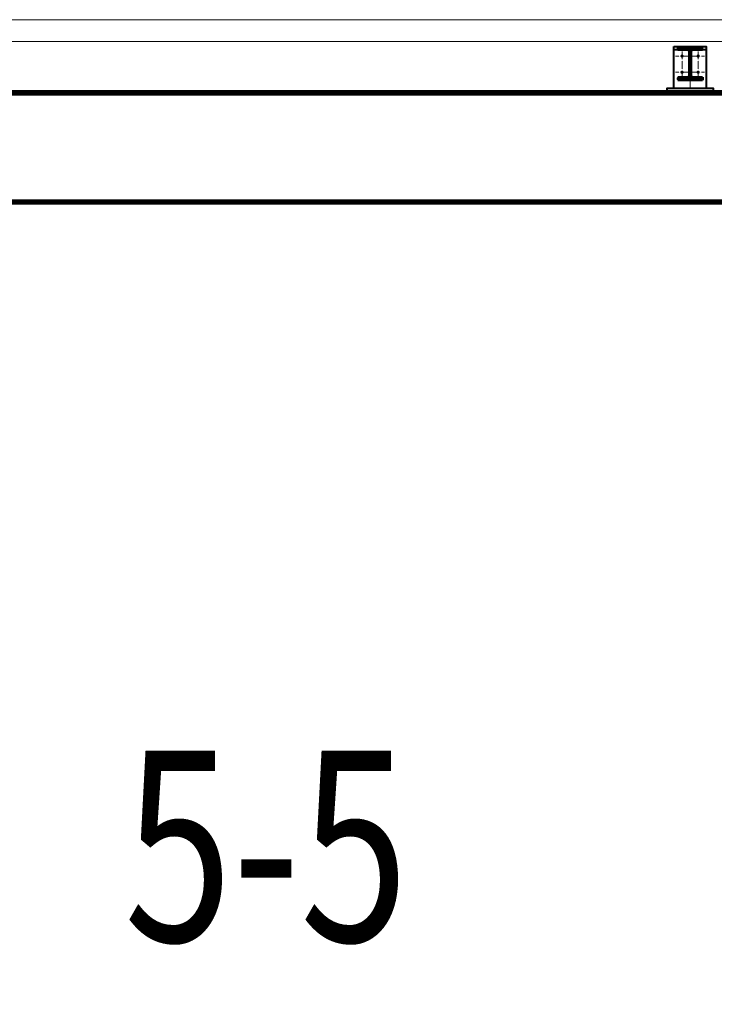
# Model space of a CAD drawing. Units: millimetres. Extents: x -482497 to 6165114, y -1507808 to -835435.
# Drawn here: x 1347311 to 1351612, y -1433302 to -1427210 of the extents above; entities that cross this region are included whole.
import ezdxf
from ezdxf import colors
from ezdxf.entities.mleader import LeaderData, LeaderLine
from ezdxf.enums import TextEntityAlignment as Align
from ezdxf.math import Vec2, Vec3

# ---------------------------------------------------------------- set-up
doc = ezdxf.new("R2010")
doc.units = ezdxf.units.MM
doc.linetypes.add('ACAD_ISO04W100', pattern=[30, 24, -3, 0, -3])
for name, color, linetype, lineweight in [('Osi', 30, 'ACAD_ISO04W100', 15), ('Болт', 243, 'Continuous', 40), ('Маркировка', 11, 'Continuous', 15), ('Профнастил', 105, 'Continuous', 30), ('Сварка', 191, 'Continuous', 25), ('Сталь осн.', 151, 'Continuous', 40), ('Текст', 213, 'Continuous', 30), ('Фермы Подстропильные', 115, 'Continuous', 60)]:
    doc.layers.add(name, color=color, linetype=linetype, lineweight=lineweight)
doc.styles.add('simplex', font='simplex.shx', dxfattribs={"width": 0.75, "oblique": 15})

# ---------------------------------------------------------------- blocks, each defined once
blk = doc.blocks.new('_None')

msp = doc.modelspace()

# ---------------------------------------------------------------- linework, layer by layer
at = {"layer": 'Osi', "ltscale": 2}
for p, q in [((1351411.8411, -1427575.3186), (1351411.8411, -1427395.3186)), ((1351411.8411, -1427575.3186), (1351411.8411, -1427395.3186)), ((1351511.8411, -1427575.3186), (1351511.8411, -1427395.3186)), ((1351511.8411, -1427575.3186), (1351511.8411, -1427395.3186)), ((1351451.8411, -1427435.3186), (1351371.8411, -1427435.3186)), ((1351451.8411, -1427435.3186), (1351371.8411, -1427435.3186)), ((1351471.8411, -1427435.3186), (1351551.8411, -1427435.3186)), ((1351471.8411, -1427435.3186), (1351551.8411, -1427435.3186)), ((1351451.8411, -1427535.3186), (1351371.8411, -1427535.3186)), ((1351451.8411, -1427535.3186), (1351371.8411, -1427535.3186)), ((1351471.8411, -1427535.3186), (1351551.8411, -1427535.3186)), ((1351471.8411, -1427535.3186), (1351551.8411, -1427535.3186))]:
    msp.add_line(p, q, dxfattribs=at)
at = {"layer": 'Osi', "ltscale": 75}
msp.add_line((1351461.8411, -1427635.3186), (1351461.8411, -1427377.6838), dxfattribs=at)
at = {"layer": 'Болт', "ltscale": 100, "const_width": 10, "elevation": 0}
for points in [[(1351406.8411, -1427435.3186, 1), (1351416.8411, -1427435.3186, 1)], [(1351506.8411, -1427435.3186, 1), (1351516.8411, -1427435.3186, 1)], [(1351406.8411, -1427535.3186, 1), (1351416.8411, -1427535.3186, 1)], [(1351506.8411, -1427535.3186, 1), (1351516.8411, -1427535.3186, 1)]]:
    msp.add_lwpolyline(points, format="xyb", close=True, dxfattribs=at)
at = {"layer": 'Профнастил', "lineweight": 9, "ltscale": 100}
msp.add_lwpolyline([(1309262.7706, -1427345.3186), (1387662.7706, -1427345.3186), (1387662.7706, -1427210.3186), (1309262.7706, -1427210.3186)], close=True, dxfattribs=at)
at = {"layer": 'Сварка', "ltscale": 150}
for points in [[(1351537.3411, -1427381.9286), (1351533.8411, -1427381.9286), (1351533.8411, -1427371.9286), (1351533.8411, -1427381.9286), (1351524.8411, -1427381.9286), (1351524.8411, -1427371.9286), (1351524.8411, -1427381.9286), (1351515.8411, -1427381.9286), (1351515.8411, -1427371.9286), (1351515.8411, -1427381.9286), (1351506.8411, -1427381.9286), (1351506.8411, -1427371.9286), (1351506.8411, -1427381.9286), (1351497.8411, -1427381.9286), (1351497.8411, -1427371.9286), (1351497.8411, -1427381.9286), (1351488.8411, -1427381.9286), (1351488.8411, -1427371.9286), (1351488.8411, -1427381.9286), (1351479.8411, -1427381.9286), (1351479.8411, -1427371.9286), (1351479.8411, -1427381.9286), (1351470.8411, -1427381.9286), (1351470.8411, -1427371.9286), (1351470.8411, -1427381.9286), (1351461.8411, -1427381.9286), (1351461.8411, -1427371.9286), (1351461.8411, -1427381.9286), (1351452.8411, -1427381.9286), (1351452.8411, -1427371.9286), (1351452.8411, -1427381.9286), (1351443.8411, -1427381.9286), (1351443.8411, -1427371.9286), (1351443.8411, -1427381.9286), (1351434.8411, -1427381.9286), (1351434.8411, -1427371.9286), (1351434.8411, -1427381.9286), (1351425.8411, -1427381.9286), (1351425.8411, -1427371.9286), (1351425.8411, -1427381.9286), (1351416.8411, -1427381.9286), (1351416.8411, -1427371.9286), (1351416.8411, -1427381.9286), (1351407.8411, -1427381.9286), (1351407.8411, -1427371.9286), (1351407.8411, -1427381.9286), (1351398.8411, -1427381.9286), (1351398.8411, -1427371.9286), (1351398.8411, -1427381.9286), (1351389.8411, -1427381.9286), (1351389.8411, -1427371.9286), (1351389.8411, -1427381.9286), (1351386.3411, -1427381.9286)], [(1351445.8411, -1427393.4286), (1351443.0911, -1427393.4286), (1351443.0911, -1427403.4286), (1351443.0911, -1427393.4286), (1351434.0911, -1427393.4286), (1351434.0911, -1427403.4286), (1351434.0911, -1427393.4286), (1351425.0911, -1427393.4286), (1351425.0911, -1427403.4286), (1351425.0911, -1427393.4286), (1351416.0911, -1427393.4286), (1351416.0911, -1427403.4286), (1351416.0911, -1427393.4286), (1351407.0911, -1427393.4286), (1351407.0911, -1427403.4286), (1351407.0911, -1427393.4286), (1351398.0911, -1427393.4286), (1351398.0911, -1427403.4286), (1351398.0911, -1427393.4286), (1351389.0911, -1427393.4286), (1351389.0911, -1427403.4286), (1351389.0911, -1427393.4286), (1351386.3411, -1427393.4286)], [(1351458.8411, -1427406.4286), (1351458.7848, -1427405.2201), (1351448.8281, -1427406.1497), (1351458.7848, -1427405.2201), (1351455.0334, -1427397.2362), (1351447.9624, -1427404.3072), (1351455.0334, -1427397.2362), (1351447.0495, -1427393.4849), (1351446.1199, -1427403.4416), (1351447.0495, -1427393.4849), (1351445.8411, -1427393.4286)], [(1351458.8411, -1427556.4286), (1351458.8411, -1427553.4286), (1351448.8411, -1427553.4286), (1351458.8411, -1427553.4286), (1351458.8411, -1427544.4286), (1351448.8411, -1427544.4286), (1351458.8411, -1427544.4286), (1351458.8411, -1427535.4286), (1351448.8411, -1427535.4286), (1351458.8411, -1427535.4286), (1351458.8411, -1427526.4286), (1351448.8411, -1427526.4286), (1351458.8411, -1427526.4286), (1351458.8411, -1427517.4286), (1351448.8411, -1427517.4286), (1351458.8411, -1427517.4286), (1351458.8411, -1427508.4286), (1351448.8411, -1427508.4286), (1351458.8411, -1427508.4286), (1351458.8411, -1427499.4286), (1351448.8411, -1427499.4286), (1351458.8411, -1427499.4286), (1351458.8411, -1427490.4286), (1351448.8411, -1427490.4286), (1351458.8411, -1427490.4286), (1351458.8411, -1427481.4286), (1351448.8411, -1427481.4286), (1351458.8411, -1427481.4286), (1351458.8411, -1427472.4286), (1351448.8411, -1427472.4286), (1351458.8411, -1427472.4286), (1351458.8411, -1427463.4286), (1351448.8411, -1427463.4286), (1351458.8411, -1427463.4286), (1351458.8411, -1427454.4286), (1351448.8411, -1427454.4286), (1351458.8411, -1427454.4286), (1351458.8411, -1427445.4286), (1351448.8411, -1427445.4286), (1351458.8411, -1427445.4286), (1351458.8411, -1427436.4286), (1351448.8411, -1427436.4286), (1351458.8411, -1427436.4286), (1351458.8411, -1427427.4286), (1351448.8411, -1427427.4286), (1351458.8411, -1427427.4286), (1351458.8411, -1427418.4286), (1351448.8411, -1427418.4286), (1351458.8411, -1427418.4286), (1351458.8411, -1427409.4286), (1351448.8411, -1427409.4286), (1351458.8411, -1427409.4286), (1351458.8411, -1427406.4286)], [(1351477.8411, -1427393.4286), (1351476.6326, -1427393.4849), (1351477.5622, -1427403.4416), (1351476.6326, -1427393.4849), (1351468.6487, -1427397.2362), (1351475.7197, -1427404.3072), (1351468.6487, -1427397.2362), (1351464.8973, -1427405.2201), (1351474.854, -1427406.1497), (1351464.8973, -1427405.2201), (1351464.8411, -1427406.4286)], [(1351464.8411, -1427406.4286), (1351464.8411, -1427409.4286), (1351474.8411, -1427409.4286), (1351464.8411, -1427409.4286), (1351464.8411, -1427418.4286), (1351474.8411, -1427418.4286), (1351464.8411, -1427418.4286), (1351464.8411, -1427427.4286), (1351474.8411, -1427427.4286), (1351464.8411, -1427427.4286), (1351464.8411, -1427436.4286), (1351474.8411, -1427436.4286), (1351464.8411, -1427436.4286), (1351464.8411, -1427445.4286), (1351474.8411, -1427445.4286), (1351464.8411, -1427445.4286), (1351464.8411, -1427454.4286), (1351474.8411, -1427454.4286), (1351464.8411, -1427454.4286), (1351464.8411, -1427463.4286), (1351474.8411, -1427463.4286), (1351464.8411, -1427463.4286), (1351464.8411, -1427472.4286), (1351474.8411, -1427472.4286), (1351464.8411, -1427472.4286), (1351464.8411, -1427481.4286), (1351474.8411, -1427481.4286), (1351464.8411, -1427481.4286), (1351464.8411, -1427490.4286), (1351474.8411, -1427490.4286), (1351464.8411, -1427490.4286), (1351464.8411, -1427499.4286), (1351474.8411, -1427499.4286), (1351464.8411, -1427499.4286), (1351464.8411, -1427508.4286), (1351474.8411, -1427508.4286), (1351464.8411, -1427508.4286), (1351464.8411, -1427517.4286), (1351474.8411, -1427517.4286), (1351464.8411, -1427517.4286), (1351464.8411, -1427526.4286), (1351474.8411, -1427526.4286), (1351464.8411, -1427526.4286), (1351464.8411, -1427535.4286), (1351474.8411, -1427535.4286), (1351464.8411, -1427535.4286), (1351464.8411, -1427544.4286), (1351474.8411, -1427544.4286), (1351464.8411, -1427544.4286), (1351464.8411, -1427553.4286), (1351474.8411, -1427553.4286), (1351464.8411, -1427553.4286), (1351464.8411, -1427556.4286)], [(1351537.3411, -1427393.4286), (1351534.5911, -1427393.4286), (1351534.5911, -1427403.4286), (1351534.5911, -1427393.4286), (1351525.5911, -1427393.4286), (1351525.5911, -1427403.4286), (1351525.5911, -1427393.4286), (1351516.5911, -1427393.4286), (1351516.5911, -1427403.4286), (1351516.5911, -1427393.4286), (1351507.5911, -1427393.4286), (1351507.5911, -1427403.4286), (1351507.5911, -1427393.4286), (1351498.5911, -1427393.4286), (1351498.5911, -1427403.4286), (1351498.5911, -1427393.4286), (1351489.5911, -1427393.4286), (1351489.5911, -1427403.4286), (1351489.5911, -1427393.4286), (1351480.5911, -1427393.4286), (1351480.5911, -1427403.4286), (1351480.5911, -1427393.4286), (1351477.8411, -1427393.4286)], [(1351386.3411, -1427569.4286), (1351389.0911, -1427569.4286), (1351389.0911, -1427559.4286), (1351389.0911, -1427569.4286), (1351398.0911, -1427569.4286), (1351398.0911, -1427559.4286), (1351398.0911, -1427569.4286), (1351407.0911, -1427569.4286), (1351407.0911, -1427559.4286), (1351407.0911, -1427569.4286), (1351416.0911, -1427569.4286), (1351416.0911, -1427559.4286), (1351416.0911, -1427569.4286), (1351425.0911, -1427569.4286), (1351425.0911, -1427559.4286), (1351425.0911, -1427569.4286), (1351434.0911, -1427569.4286), (1351434.0911, -1427559.4286), (1351434.0911, -1427569.4286), (1351443.0911, -1427569.4286), (1351443.0911, -1427559.4286), (1351443.0911, -1427569.4286), (1351445.8411, -1427569.4286)], [(1351537.3411, -1427580.9286), (1351533.8411, -1427580.9286), (1351533.8411, -1427590.9286), (1351533.8411, -1427580.9286), (1351524.8411, -1427580.9286), (1351524.8411, -1427590.9286), (1351524.8411, -1427580.9286), (1351515.8411, -1427580.9286), (1351515.8411, -1427590.9286), (1351515.8411, -1427580.9286), (1351506.8411, -1427580.9286), (1351506.8411, -1427590.9286), (1351506.8411, -1427580.9286), (1351497.8411, -1427580.9286), (1351497.8411, -1427590.9286), (1351497.8411, -1427580.9286), (1351488.8411, -1427580.9286), (1351488.8411, -1427590.9286), (1351488.8411, -1427580.9286), (1351479.8411, -1427580.9286), (1351479.8411, -1427590.9286), (1351479.8411, -1427580.9286), (1351470.8411, -1427580.9286), (1351470.8411, -1427590.9286), (1351470.8411, -1427580.9286), (1351461.8411, -1427580.9286), (1351461.8411, -1427590.9286), (1351461.8411, -1427580.9286), (1351452.8411, -1427580.9286), (1351452.8411, -1427590.9286), (1351452.8411, -1427580.9286), (1351443.8411, -1427580.9286), (1351443.8411, -1427590.9286), (1351443.8411, -1427580.9286), (1351434.8411, -1427580.9286), (1351434.8411, -1427590.9286), (1351434.8411, -1427580.9286), (1351425.8411, -1427580.9286), (1351425.8411, -1427590.9286), (1351425.8411, -1427580.9286), (1351416.8411, -1427580.9286), (1351416.8411, -1427590.9286), (1351416.8411, -1427580.9286), (1351407.8411, -1427580.9286), (1351407.8411, -1427590.9286), (1351407.8411, -1427580.9286), (1351398.8411, -1427580.9286), (1351398.8411, -1427590.9286), (1351398.8411, -1427580.9286), (1351389.8411, -1427580.9286), (1351389.8411, -1427590.9286), (1351389.8411, -1427580.9286), (1351386.3411, -1427580.9286)], [(1351445.8411, -1427569.4286), (1351447.0495, -1427569.3723), (1351446.1199, -1427559.4156), (1351447.0495, -1427569.3723), (1351455.0334, -1427565.621), (1351447.9624, -1427558.5499), (1351455.0334, -1427565.621), (1351458.7848, -1427557.637), (1351448.8281, -1427556.7074), (1351458.7848, -1427557.637), (1351458.8411, -1427556.4286)], [(1351464.8411, -1427556.4286), (1351464.8973, -1427557.637), (1351474.854, -1427556.7074), (1351464.8973, -1427557.637), (1351468.6487, -1427565.621), (1351475.7197, -1427558.5499), (1351468.6487, -1427565.621), (1351476.6326, -1427569.3723), (1351477.5622, -1427559.4156), (1351476.6326, -1427569.3723), (1351477.8411, -1427569.4286)], [(1351477.8411, -1427569.4286), (1351480.5911, -1427569.4286), (1351480.5911, -1427559.4286), (1351480.5911, -1427569.4286), (1351489.5911, -1427569.4286), (1351489.5911, -1427559.4286), (1351489.5911, -1427569.4286), (1351498.5911, -1427569.4286), (1351498.5911, -1427559.4286), (1351498.5911, -1427569.4286), (1351507.5911, -1427569.4286), (1351507.5911, -1427559.4286), (1351507.5911, -1427569.4286), (1351516.5911, -1427569.4286), (1351516.5911, -1427559.4286), (1351516.5911, -1427569.4286), (1351525.5911, -1427569.4286), (1351525.5911, -1427559.4286), (1351525.5911, -1427569.4286), (1351534.5911, -1427569.4286), (1351534.5911, -1427559.4286), (1351534.5911, -1427569.4286), (1351537.3411, -1427569.4286)], [(1351537.3411, -1427569.4286), (1351537.3411, -1427570.6786), (1351547.3411, -1427570.6786), (1351537.3411, -1427570.6786), (1351537.3411, -1427579.6786), (1351547.3411, -1427579.6786), (1351537.3411, -1427579.6786), (1351537.3411, -1427580.9286)]]:
    msp.add_lwpolyline(points, dxfattribs=at)
at = {"layer": 'Сталь осн.', "ltscale": 150}
for points in [[(1351361.8411, -1427375.3186), (1351561.8411, -1427375.3186), (1351561.8411, -1427635.3186), (1351361.8411, -1427635.3186), (1351361.8411, -1427375.3186), (1351361.8411, -1427375.3186)], [(1351361.8411, -1427395.3186), (1351561.8411, -1427395.3186), (1351561.8411, -1427635.3186), (1351361.8411, -1427635.3186), (1351361.8411, -1427395.3186), (1351361.8411, -1427395.3186)]]:
    msp.add_lwpolyline(points, dxfattribs=at)
msp.add_lwpolyline([(1351464.8411, -1427406.4286), (1351464.8411, -1427556.4286, 0.414213562), (1351477.8411, -1427569.4286), (1351537.3411, -1427569.4286), (1351537.3411, -1427580.9286), (1351386.3411, -1427580.9286), (1351386.3411, -1427569.4286), (1351445.8411, -1427569.4286, 0.414213562), (1351458.8411, -1427556.4286), (1351458.8411, -1427406.4286, 0.414213562), (1351445.8411, -1427393.4286), (1351386.3411, -1427393.4286), (1351386.3411, -1427381.9286), (1351537.3411, -1427381.9286), (1351537.3411, -1427393.4286), (1351477.8411, -1427393.4286, 0.414213562)], format="xyb", close=True, dxfattribs=at)
at = {"layer": 'Сталь осн.', "ltscale": 100}
msp.add_lwpolyline([(1351316.8411, -1427655.3186), (1351606.8411, -1427655.3186), (1351606.8411, -1427635.3186), (1351316.8411, -1427635.3186)], close=True, dxfattribs=at)
at = {"layer": 'Фермы Подстропильные', "ltscale": 100}
for p, q in [((1357281.8411, -1427655.3186), (1345641.841, -1427655.3186)), ((1357281.8411, -1427670.8186), (1345641.841, -1427670.8186)), ((1345641.841, -1428330.8186), (1357281.8411, -1428330.8186)), ((1345641.841, -1428346.3186), (1357281.8411, -1428346.3186))]:
    msp.add_line(p, q, dxfattribs=at)

# ---------------------------------------------------------------- texts
at = {"layer": 'Текст', "ltscale": 150, "style": 'simplex', "oblique": 15, "width": 0.75}
msp.add_text('5-5', height=1180.86697, dxfattribs=at).set_placement((1348837.8464, -1432912.5782), align=Align.CENTER)

# ---------------------------------------------------------------- leaders
at = {"layer": 'Маркировка', "color": 3, "ltscale": 100}
ml = msp.add_multileader_mtext('Standard', dxfattribs=at)
ml.set_content('{\\C2;4.2\\P\\pxqc;\\H0.66667x;л.54.2}', color=1, style='simplex')
ml.set_leader_properties()
ml.set_arrow_properties(name='NONE')
ml.build(insert=Vec2(0, 0))
ml.multileader.update_dxf_attribs({"text_left_attachment_type": 6, "text_right_attachment_type": 6, "dogleg_length": 0.36, "arrow_head_size": 875, "scale": 250})
ctx = ml.context
ctx.base_point, ctx.scale, ctx.char_height, ctx.arrow_head_size, ctx.landing_gap_size, ctx.plane_origin = Vec3(1218116.8432, -1431085.243), 250, 750, 875, 500, Vec3(1225291.8118, -1430318.3805)
ctx.left_attachment, ctx.right_attachment, ctx.text_align_type = 6, 6, 1
notes = []
notes.append((ctx, [(1, (1, 1, 0), (1218026.8432, -1431085.243), (1, 0), 90, [(0, [(1216337.6535, -1429364.2355)], 0, [])])]))
ctx.mtext.insert, ctx.mtext.width, ctx.mtext.alignment, ctx.mtext.flow_direction = Vec3(1219456.7895, -1430235.2425), 1762.565125, 2, 5
ml = msp.add_multileader_mtext('Standard', dxfattribs=at)
ml.set_content('\\pxsm1;{\\C2;2.2\\H0.66667x;(для нагрузок 36-53т)\\P\\ps*;\\H1.00001x;л.52.2}', color=1, style='simplex')
ml.set_leader_properties()
ml.set_arrow_properties(name='NONE')
ml.build(insert=Vec2(0, 0))
ml.multileader.update_dxf_attribs({"text_left_attachment_type": 6, "text_right_attachment_type": 6, "dogleg_length": 0.36, "arrow_head_size": 875, "scale": 250})
ctx = ml.context
ctx.base_point, ctx.scale, ctx.char_height, ctx.arrow_head_size, ctx.landing_gap_size, ctx.plane_origin = Vec3(1254638.3235, -1431652.4811), 250, 750, 875, 500, Vec3(1261291.8118, -1430818.3805)
ctx.left_attachment, ctx.right_attachment, ctx.text_align_type = 6, 6, 1
notes.append((ctx, [(1, (1, 1, 0), (1254548.3235, -1431652.4811), (1, 0), 90, [(0, [(1252337.6535, -1430314.2355)], 0, [])])]))
ctx.mtext.insert, ctx.mtext.width, ctx.mtext.alignment, ctx.mtext.line_spacing_style, ctx.mtext.flow_direction = Vec3(1259278.6646, -1430802.4796), 13933.237457, 2, 2, 5
ml = msp.add_multileader_mtext('Standard', dxfattribs=at)
ml.set_content('\\pxsm1;{\\C2;2.3\\H0.66667x;(для нагрузок 44.4-71.2т)\\P\\ps*,qc;л.52.3}', color=1, style='simplex')
ml.set_leader_properties()
ml.set_arrow_properties(name='NONE')
ml.build(insert=Vec2(0, 0))
ml.multileader.update_dxf_attribs({"text_left_attachment_type": 6, "text_right_attachment_type": 6, "dogleg_length": 0.36, "arrow_head_size": 875, "scale": 250})
ctx = ml.context
ctx.base_point, ctx.scale, ctx.char_height, ctx.arrow_head_size, ctx.landing_gap_size, ctx.plane_origin = Vec3(1254116.8432, -1434174.7251), 250, 750, 875, 500, Vec3(1261291.8118, -1433407.8626)
ctx.left_attachment, ctx.right_attachment, ctx.text_align_type = 6, 6, 1
notes.append((ctx, [(1, (1, 1, 0), (1254026.8432, -1434174.7251), (1, 0), 90, [(0, [(1252337.6535, -1430314.2355)], 0, [])])]))
ctx.mtext.insert, ctx.mtext.width, ctx.mtext.alignment, ctx.mtext.flow_direction = Vec3(1259263.9177, -1433324.7246), 11448.947428, 2, 5
for ctx, leaders in notes:
    for number, flags, end, landing, length, lines in leaders:
        leader = LeaderData()
        leader.index, (leader.has_last_leader_line, leader.has_dogleg_vector, leader.attachment_direction) = number, flags
        leader.last_leader_point, leader.dogleg_vector, leader.dogleg_length = Vec3(end), Vec3(landing), length
        for number, points, colour, breaks in lines:
            line = LeaderLine()
            line.index, line.vertices, line.color, line.breaks = number, Vec3.list(points), colors.encode_raw_color(colour), breaks
            leader.lines.append(line)
        ctx.leaders.append(leader)

doc.saveas('drawing.dxf')
